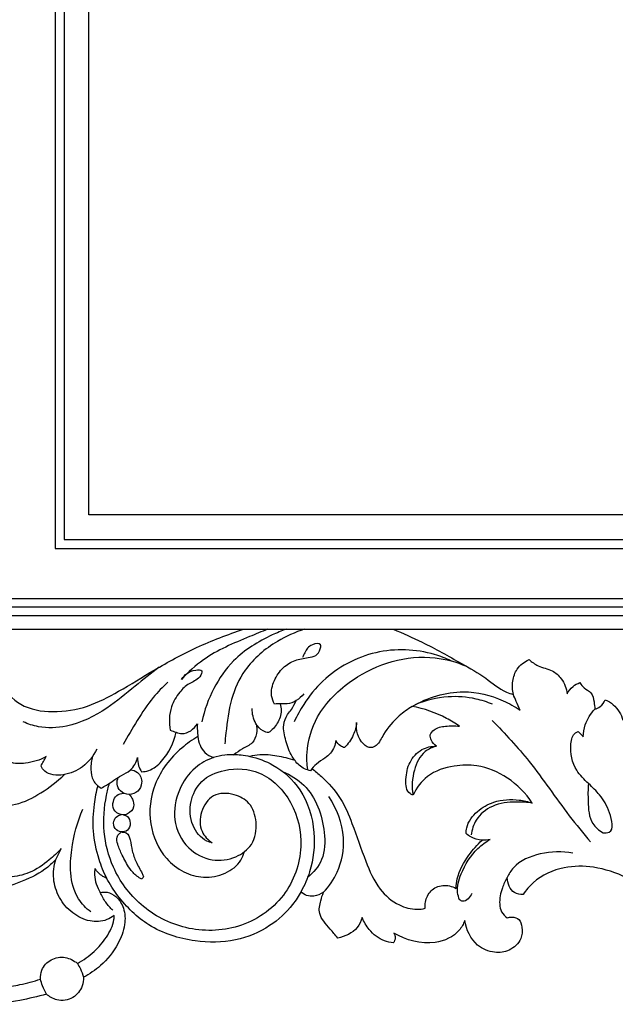
# Model space of a CAD drawing. Units: millimetres. Extents: x -1837 to 7330, y -4813 to 2287.
# Drawn here: x -1325 to -1115, y 529 to 877 of the extents above; entities that cross this region are included whole.
import ezdxf

# ---------------------------------------------------------------- set-up
doc = ezdxf.new("R2010")
doc.units = ezdxf.units.MM
doc.header["$MEASUREMENT"] = 0

# ---------------------------------------------------------------- blocks, each defined once
blk = doc.blocks.new('RM-015-1_1602_1527')
for points in [[(-659.06, -1132.56), (659.06, -1132.56), (659.06, 35.56), (-659.06, 35.56)], [(-656.06, -1129.56), (656.06, -1129.56), (656.06, 32.56), (-656.06, 32.56)], [(-653.06, -1126.56), (653.06, -1126.56), (653.06, 29.56), (-653.06, 29.56)], [(-635.35, -1108.85), (635.35, -1108.85), (635.35, 11.85), (-635.35, 11.85)], [(-632.26, -1105.76), (632.35, -1105.76), (632.35, 8.85), (-632.26, 8.85)], [(-623.5, -1097), (-623.5, 0), (623.5, 0), (623.5, -1097)]]:
    blk.add_lwpolyline(points, close=True)
for points in [[(-663.57, -1137.43), (-508.06, -1137.43), (-352.55, -1137.43), (-197.03, -1137.43)], [(-450.4, -1173.57), (-449.8, -1174.21), (-449.2, -1174.86), (-448.59, -1175.5)], [(-635.21, -1218.82), (-634.56, -1217.53), (-633.92, -1216.24), (-633.27, -1214.96)], [(-604.13, -1224.93), (-604.34, -1225.21), (-604.55, -1225.48), (-604.76, -1225.75)]]:
    blk.add_open_spline(points, degree=3)
for points, knots in [([(-656.03, -1153.2), (-655.66, -1154.31), (-653.84, -1158.53), (-647.78, -1165.28), (-635.88, -1167.21), (-623.81, -1165.23), (-612.12, -1159.05), (-599.78, -1151.33), (-585.24, -1143.45), (-574.39, -1139.26), (-568.72, -1137.43)], [20.504779, 20.504779, 20.504779, 20.504779, 24.019206, 34.290462, 45.958946, 58.436252, 70.539265, 85.263589, 102.189659, 120.054031, 120.054031, 120.054031, 120.054031]), ([(-560.15, -1137.43), (-562.35, -1138.25), (-570.11, -1141.47), (-581.25, -1146.09), (-588.36, -1152.61), (-590.74, -1155.14)], [0, 0, 0, 0, 7.038873, 25.26104, 35.654026, 35.654026, 35.654026, 35.654026]), ([(-553.73, -1137.43), (-555.39, -1138.03), (-562.04, -1140.84), (-571.93, -1146.87), (-579.81, -1158.29), (-582.62, -1166.05), (-583.49, -1170.11)], [0, 0, 0, 0, 5.274614, 21.715257, 33.763915, 46.201723, 46.201723, 46.201723, 46.201723]), ([(-547.2, -1137.43), (-550.54, -1138.46), (-558.42, -1142.02), (-568.2, -1150.27), (-573.64, -1162.3), (-574.69, -1171.38), (-575.29, -1176.66), (-575.41, -1177.95)], [0, 0, 0, 0, 10.477665, 25.78854, 37.134624, 49.184307, 53.067386, 53.067386, 53.067386, 53.067386]), ([(-515.86, -1137.43), (-512.4, -1138.85), (-504.14, -1142.49), (-493.37, -1148.6), (-483.26, -1154.2), (-477.79, -1159.11), (-474.14, -1160.25), (-473.31, -1160.47)], [0, 0, 0, 0, 11.204952, 27.0424, 37.11884, 45.931854, 48.508362, 48.508362, 48.508362, 48.508362]), ([(-557.77, -1163.87), (-558.29, -1162.97), (-559.37, -1160.22), (-558.12, -1155.38), (-555.14, -1150.91), (-550.64, -1148.19), (-546.61, -1147.55), (-542.97, -1147.05), (-541.65, -1144.97), (-541.12, -1142.15), (-545.35, -1142.72), (-546.85, -1145.06), (-547.68, -1146.83), (-547.86, -1147.42)], [11.431809, 11.431809, 11.431809, 11.431809, 14.551611, 19.977922, 25.543219, 30.444402, 35.12528, 37.973595, 40.776033, 42.222566, 45.109625, 49.056484, 50.888495, 50.888495, 50.888495, 50.888495]), ([(-495.29, -1148.63), (-497.19, -1147.73), (-505.63, -1144.49), (-522.52, -1143.88), (-538.8, -1152.63), (-547, -1162.84), (-549.85, -1168.01), (-550.82, -1170.14)], [0, 0, 0, 0, 6.300711, 27.063226, 48.354453, 58.982816, 66.005547, 66.005547, 66.005547, 66.005547]), ([(-546.07, -1186.98), (-546.33, -1185.04), (-546.6, -1178.64), (-542.9, -1166.28), (-531.29, -1155.06), (-516.48, -1147.99), (-502.18, -1146.56), (-493.45, -1148.99), (-489.95, -1150.49)], [0, 0, 0, 0, 5.87042, 19.09604, 37.24871, 52.470025, 67.779402, 79.193839, 79.193839, 79.193839, 79.193839]), ([(-470.87, -1166.08), (-471.37, -1165.04), (-472.17, -1163.17), (-473.75, -1159.88), (-473.73, -1155.79), (-472.26, -1151), (-469.41, -1148.89), (-467.79, -1148.16)], [98.606391, 98.606391, 98.606391, 98.606391, 102.090298, 104.729657, 109.44066, 113.965312, 119.309607, 119.309607, 119.309607, 119.309607]), ([(-467.79, -1148.16), (-466.78, -1148.99), (-464.29, -1150.84), (-459.72, -1151.6), (-455.75, -1155.09), (-454.54, -1158.4), (-454.3, -1160.29)], [119.309607, 119.309607, 119.309607, 119.309607, 123.226502, 128.439604, 132.740459, 138.473185, 138.473185, 138.473185, 138.473185]), ([(-598.6, -1150.84), (-601.42, -1153.07), (-607.65, -1157.83), (-617.58, -1166.29), (-629.32, -1172.09), (-640.01, -1172.6), (-644.98, -1170.92), (-646.68, -1170.12)], [0, 0, 0, 0, 10.794034, 23.495997, 39.153693, 49.055513, 54.690384, 54.690384, 54.690384, 54.690384]), ([(-590.74, -1155.14), (-589.59, -1153.49), (-587.58, -1151.79), (-582.82, -1151.7), (-584.66, -1155.47), (-588.17, -1156.3), (-591.81, -1159.97), (-595.07, -1165.36), (-595.19, -1170.41), (-594.66, -1173.13)], [35.654026, 35.654026, 35.654026, 35.654026, 41.667438, 43.826229, 46.02389, 50.488497, 54.987347, 60.866376, 69.192239, 69.192239, 69.192239, 69.192239]), ([(-595.5, -1156.19), (-597.36, -1157.85), (-601.46, -1161.99), (-606.39, -1169.65), (-609.79, -1175.29), (-611.34, -1178.19)], [0, 0, 0, 0, 7.467297, 17.373459, 27.233376, 27.233376, 27.233376, 27.233376]), ([(-454.3, -1160.29), (-453.79, -1159.3), (-452.5, -1157.61), (-450.65, -1156.62), (-449.77, -1156.31)], [138.473185, 138.473185, 138.473185, 138.473185, 141.823991, 144.620159, 144.620159, 144.620159, 144.620159]), ([(-449.77, -1156.31), (-449.36, -1156.96), (-448.34, -1158.47), (-445.37, -1159.64), (-444.81, -1162.92), (-444.53, -1164.84), (-444.52, -1165.72)], [144.620159, 144.620159, 144.620159, 144.620159, 146.938839, 149.980677, 153.33026, 155.969619, 155.969619, 155.969619, 155.969619]), ([(-547.48, -1160.26), (-548.2, -1161.21), (-549.94, -1162.79), (-552.93, -1164.03), (-555.56, -1163.7), (-557.05, -1163.82), (-557.77, -1163.87)], [0, 0, 0, 0, 3.576105, 6.954851, 9.264678, 11.431809, 11.431809, 11.431809, 11.431809]), ([(-509.11, -1164.68), (-503.67, -1161.54), (-492.45, -1158), (-479.02, -1161.3), (-472.78, -1164.77), (-470.87, -1166.08)], [58.410119, 58.410119, 58.410119, 58.410119, 77.272171, 91.638821, 98.606391, 98.606391, 98.606391, 98.606391]), ([(-480.75, -1163.94), (-482.61, -1163.16), (-487.72, -1161.52), (-497.15, -1160.78), (-504.41, -1162.57), (-508.1, -1164.12)], [0, 0, 0, 0, 6.04851, 15.997693, 27.997847, 27.997847, 27.997847, 27.997847]), ([(-559.91, -1173.97), (-560.59, -1173.88), (-562.45, -1173.36), (-565.04, -1170.4), (-565.75, -1167.27), (-565.67, -1165.41)], [11.64533, 11.64533, 11.64533, 11.64533, 13.693424, 17.263628, 22.824399, 22.824399, 22.824399, 22.824399]), ([(-555.85, -1163.77), (-555.6, -1164.55), (-555.17, -1166.93), (-556.53, -1170.8), (-558.68, -1173.09), (-559.91, -1173.97)], [0, 0, 0, 0, 2.446791, 7.106274, 11.64533, 11.64533, 11.64533, 11.64533]), ([(-550.56, -1183.84), (-550.92, -1183.37), (-552.43, -1181.25), (-553.79, -1176.99), (-555.12, -1171.79), (-553.58, -1167.97), (-551.54, -1165.45), (-550.63, -1163.73), (-550.12, -1162.67)], [0, 0, 0, 0, 1.761807, 7.76547, 13.351524, 17.310094, 19.552809, 23.085608, 23.085608, 23.085608, 23.085608]), ([(-509.11, -1164.68), (-510.72, -1165.67), (-514.55, -1168.54), (-518.83, -1173.31), (-520.9, -1178.04), (-523.94, -1179.77), (-528.14, -1177.08), (-529.02, -1173.04), (-528.77, -1170.4)], [0, 0, 0, 0, 5.661052, 14.298912, 18.936627, 20.80615, 23.889445, 31.82048, 31.82048, 31.82048, 31.82048]), ([(-492.39, -1171.72), (-493.85, -1170.7), (-499.03, -1167.51), (-504.89, -1165.49), (-509.11, -1164.68)], [40.183574, 40.183574, 40.183574, 40.183574, 45.515938, 58.410119, 58.410119, 58.410119, 58.410119]), ([(-444.52, -1165.72), (-443.84, -1165.5), (-442.28, -1164.72), (-441.22, -1163.27), (-440.81, -1162.37)], [75.610279, 75.610279, 75.610279, 75.610279, 77.756415, 80.725995, 80.725995, 80.725995, 80.725995]), ([(-440.81, -1162.37), (-439.8, -1162.81), (-436.94, -1164.49), (-435.18, -1167.54), (-434.56, -1169.62)], [80.725995, 80.725995, 80.725995, 80.725995, 84.017578, 90.523729, 90.523729, 90.523729, 90.523729]), ([(-448.59, -1175.5), (-448.57, -1174.03), (-448.01, -1170.42), (-445.99, -1167.26), (-444.52, -1165.72)], [64.823424, 64.823424, 64.823424, 64.823424, 69.228768, 75.610279, 75.610279, 75.610279, 75.610279]), ([(-594.66, -1173.13), (-594, -1173.41), (-592.63, -1173.83), (-589.12, -1174.99), (-586.29, -1172.65), (-585.09, -1170.88)], [69.192239, 69.192239, 69.192239, 69.192239, 71.332636, 73.523125, 79.932694, 79.932694, 79.932694, 79.932694]), ([(-585.09, -1170.88), (-585.13, -1171.65), (-585.13, -1173.14), (-585, -1174.63), (-584.9, -1175.34)], [79.932694, 79.932694, 79.932694, 79.932694, 82.249148, 84.408105, 84.408105, 84.408105, 84.408105]), ([(-564.35, -1170.84), (-564.06, -1171.94), (-563.91, -1174.34), (-565.49, -1178.02), (-569.17, -1179.52), (-571.2, -1181.08), (-572.21, -1181.77)], [0, 0, 0, 0, 3.431583, 7.045004, 11.131277, 14.783444, 14.783444, 14.783444, 14.783444]), ([(-528.77, -1170.4), (-528.93, -1171.91), (-529.78, -1175.21), (-531.79, -1178), (-533.09, -1179.28)], [31.82048, 31.82048, 31.82048, 31.82048, 36.37395, 41.84665, 41.84665, 41.84665, 41.84665]), ([(-502.81, -1174.78), (-502.45, -1174.11), (-501.09, -1172.27), (-497.06, -1171.55), (-494.02, -1171.45), (-492.39, -1171.72)], [28.702217, 28.702217, 28.702217, 28.702217, 30.984146, 35.229213, 40.183574, 40.183574, 40.183574, 40.183574]), ([(-480.81, -1169.69), (-476.25, -1174.34), (-466.38, -1184.97), (-456.17, -1200.35), (-448.58, -1209.55), (-446.05, -1212.6)], [0, 0, 0, 0, 19.547293, 43.3534, 55.275066, 55.275066, 55.275066, 55.275066]), ([(-604.81, -1187.8), (-603.97, -1187.77), (-601.2, -1187.37), (-596.02, -1182.89), (-593.33, -1177.58), (-592.64, -1173.84)], [35.255832, 35.255832, 35.255832, 35.255832, 37.784885, 43.44002, 54.862029, 54.862029, 54.862029, 54.862029]), ([(-584.9, -1175.34), (-586.92, -1176.52), (-593.15, -1180.98), (-601.09, -1191.14), (-602.85, -1206.19), (-597.84, -1217.53), (-590.25, -1223.51), (-582.76, -1225.65), (-575.29, -1224.2), (-570.04, -1220.44), (-568.83, -1217.14), (-568.6, -1216.16)], [0, 0, 0, 0, 7.00886, 22.94304, 36.969234, 50.417935, 58.095863, 65.321211, 73.062389, 80.330148, 83.357662, 83.357662, 83.357662, 83.357662]), ([(-584.9, -1175.34), (-584.72, -1177.38), (-583.47, -1180.78), (-580.51, -1182.38), (-579.38, -1182.77)], [84.408105, 84.408105, 84.408105, 84.408105, 90.530053, 94.101085, 94.101085, 94.101085, 94.101085]), ([(-500.56, -1178.76), (-501.33, -1178.21), (-502.44, -1176.96), (-502.78, -1175.39), (-502.81, -1174.78)], [24.005404, 24.005404, 24.005404, 24.005404, 26.872465, 28.702217, 28.702217, 28.702217, 28.702217]), ([(-441.6, -1209.35), (-440.86, -1209.43), (-437.3, -1209.37), (-439.29, -1201.3), (-442.21, -1196.36), (-446.9, -1191.8), (-452.15, -1186.76), (-453.58, -1179.98), (-452.41, -1174.39), (-450.73, -1173.67), (-450.4, -1173.57)], [19.179147, 19.179147, 19.179147, 19.179147, 21.38998, 28.209944, 35.431984, 41.032877, 47.317365, 56.925385, 61.133328, 62.183235, 62.183235, 62.183235, 62.183235]), ([(-536.17, -1176.78), (-536.24, -1177.56), (-536.74, -1180.04), (-539.51, -1182.86), (-542.98, -1184.77), (-544.45, -1186.57), (-545.04, -1187.42)], [45.885692, 45.885692, 45.885692, 45.885692, 48.216115, 53.314438, 56.996971, 60.11495, 60.11495, 60.11495, 60.11495]), ([(-533.09, -1179.28), (-533.55, -1179.14), (-534.81, -1178.6), (-535.75, -1177.54), (-536.17, -1176.78)], [41.84665, 41.84665, 41.84665, 41.84665, 43.291058, 45.885692, 45.885692, 45.885692, 45.885692]), ([(-508.81, -1195.99), (-509.19, -1195.88), (-511.23, -1195.06), (-511.53, -1189.88), (-510.44, -1184.38), (-506.25, -1179.51), (-502.3, -1178.75), (-500.56, -1178.76)], [0, 0, 0, 0, 1.16997, 6.30182, 12.583518, 18.761014, 24.005404, 24.005404, 24.005404, 24.005404]), ([(-500.56, -1178.76), (-501.98, -1179.13), (-505.82, -1180.8), (-508.99, -1187.55), (-509.32, -1193.1), (-508.81, -1195.99)], [0, 0, 0, 0, 4.410147, 11.969122, 20.772601, 20.772601, 20.772601, 20.772601]), ([(-638.62, -1182.46), (-640.83, -1183.7), (-645.13, -1185), (-650.85, -1185.01), (-653.4, -1183.38), (-654.2, -1182.7)], [3.80952, 3.80952, 3.80952, 3.80952, 11.43249, 17.078102, 20.230012, 20.230012, 20.230012, 20.230012]), ([(-620.71, -1179.76), (-621.85, -1182.17), (-625.19, -1186.45), (-632.01, -1189.37), (-638.3, -1188.98), (-640.06, -1186.46), (-640.4, -1185.83)], [-24.251798, -24.251798, -24.251798, -24.251798, -16.26974, -8.835783, -2.164993, 0, 0, 0, 0]), ([(-640.4, -1185.83), (-640.11, -1185.26), (-639.53, -1184.13), (-638.93, -1183.02), (-638.62, -1182.46)], [0, 0, 0, 0, 1.893519, 3.80952, 3.80952, 3.80952, 3.80952]), ([(-622.17, -1182.27), (-622.63, -1183.78), (-622.94, -1186.7), (-622.36, -1191.07), (-620.21, -1192.92), (-619.09, -1193.55)], [0, 0, 0, 0, 4.713222, 8.769565, 12.607957, 12.607957, 12.607957, 12.607957]), ([(-619.09, -1193.55), (-618.48, -1193.22), (-615.99, -1191.87), (-612.85, -1189.36), (-608.09, -1187.31), (-606.69, -1184.38), (-606.26, -1182.7)], [12.607957, 12.607957, 12.607957, 12.607957, 14.709052, 21.075572, 24.659688, 29.880465, 29.880465, 29.880465, 29.880465]), ([(-606.26, -1182.7), (-606.31, -1183.69), (-606.09, -1185.52), (-605.27, -1187.14), (-604.81, -1187.8)], [29.880465, 29.880465, 29.880465, 29.880465, 32.865179, 35.255832, 35.255832, 35.255832, 35.255832]), ([(-579.38, -1182.77), (-581.7, -1183.58), (-586.85, -1186.38), (-592.2, -1194.28), (-594.24, -1204.99), (-589.37, -1215.05), (-580.28, -1219.78), (-571.73, -1218.6), (-564.92, -1213.73), (-563.7, -1205.85), (-566.02, -1198.69), (-572.28, -1195.21), (-579.92, -1195.19), (-584.3, -1201.76), (-584.42, -1208.74), (-581.34, -1211.9), (-579.83, -1212.91)], [22.051972, 22.051972, 22.051972, 22.051972, 29.429413, 39.100803, 49.727875, 60.74012, 70.092718, 78.49196, 85.518921, 93.561773, 100.639865, 106.648308, 113.995136, 121.11076, 127.902868, 133.353452, 133.353452, 133.353452, 133.353452]), ([(-572.21, -1181.77), (-573.28, -1181.75), (-575.7, -1181.86), (-578.09, -1182.37), (-579.38, -1182.77)], [14.783444, 14.783444, 14.783444, 14.783444, 17.994282, 22.051972, 22.051972, 22.051972, 22.051972]), ([(-572.21, -1181.77), (-571.36, -1181.72), (-569.44, -1181.76), (-567.55, -1182.11), (-566.53, -1182.39)], [0, 0, 0, 0, 2.550335, 5.730393, 5.730393, 5.730393, 5.730393]), ([(-550.56, -1183.84), (-552.65, -1183.12), (-556.77, -1182.16), (-562.2, -1181.54), (-565.38, -1182.1), (-566.53, -1182.39)], [66.811286, 66.811286, 66.811286, 66.811286, 73.450773, 79.480211, 83.039448, 83.039448, 83.039448, 83.039448]), ([(-566.53, -1182.39), (-563.69, -1183), (-556.8, -1185.51), (-547.21, -1194.33), (-542.9, -1208.6), (-544.29, -1221.29), (-547.19, -1227.94), (-548.42, -1230.15)], [83.039448, 83.039448, 83.039448, 83.039448, 91.759746, 104.700683, 120.531919, 134.558114, 142.142789, 142.142789, 142.142789, 142.142789]), ([(-579.83, -1212.91), (-580.49, -1212.77), (-583.5, -1211.81), (-587.57, -1206.65), (-588.15, -1198.35), (-583.99, -1190.3), (-574.52, -1186.21), (-561.62, -1187.05), (-550.61, -1198.32), (-546.9, -1215.04), (-553.24, -1232.98), (-569.86, -1244.07), (-589.28, -1244.44), (-605.55, -1236.05), (-615.13, -1222.97), (-618.8, -1209.07), (-617.96, -1198.86), (-616.59, -1193.24), (-616.18, -1191.84)], [133.353452, 133.353452, 133.353452, 133.353452, 135.357403, 142.732622, 151.182936, 159.202828, 168.190793, 180.54298, 195.720881, 211.707437, 229.891204, 249.226569, 267.793016, 285.607971, 302.048445, 314.947837, 327.922893, 332.300629, 332.300629, 332.300629, 332.300629]), ([(-545.04, -1187.42), (-545.78, -1187.29), (-547.94, -1186.64), (-549.7, -1185.06), (-550.56, -1183.84)], [60.11495, 60.11495, 60.11495, 60.11495, 62.341536, 66.811286, 66.811286, 66.811286, 66.811286]), ([(-466.62, -1198.86), (-468.95, -1195.41), (-474.75, -1189.54), (-484.98, -1185.16), (-494.99, -1185.48), (-503.8, -1188.26), (-507.61, -1193.51), (-508.81, -1195.99)], [-50.563633, -50.563633, -50.563633, -50.563633, -38.076979, -26.392374, -18.456305, -8.265488, 0, 0, 0, 0]), ([(-655.51, -1200.87), (-654.89, -1200.6), (-652.91, -1199.82), (-647.5, -1199.22), (-640.05, -1195.32), (-634.61, -1191.25), (-632.11, -1188.79)], [109.649072, 109.649072, 109.649072, 109.649072, 111.679, 115.98922, 125.825533, 136.341225, 136.341225, 136.341225, 136.341225]), ([(-608.69, -1187.12), (-607.85, -1187.22), (-605.6, -1187.91), (-604.25, -1191.56), (-605.9, -1194.99), (-609.24, -1196.28), (-612.41, -1195), (-613.72, -1192.27), (-613.38, -1190.5), (-613.07, -1189.76)], [0, 0, 0, 0, 2.533797, 6.58417, 9.803243, 13.05082, 16.362803, 19.0594, 21.472688, 21.472688, 21.472688, 21.472688]), ([(-554.96, -1187.69), (-552.19, -1188.86), (-544.18, -1193.75), (-539.8, -1206.29), (-539.96, -1218.67), (-544.02, -1223.46), (-546.09, -1225.14)], [0, 0, 0, 0, 9.004225, 27.132019, 36.770729, 44.768042, 44.768042, 44.768042, 44.768042]), ([(-544.53, -1186.72), (-543.38, -1187.59), (-539.7, -1190.72), (-534.13, -1196.79), (-529.75, -1207.43), (-526.05, -1218.42), (-521.56, -1229.07), (-514.64, -1235), (-508.59, -1236.68), (-505.46, -1236.26), (-504.51, -1236.04)], [0, 0, 0, 0, 4.3269, 14.495652, 24.296255, 38.473555, 49.567361, 58.376655, 64.809968, 67.729449, 67.729449, 67.729449, 67.729449]), ([(-620.36, -1192.68), (-620.91, -1194.84), (-621.9, -1200.16), (-622.44, -1208.98), (-620.49, -1217.83), (-618.32, -1223.2), (-617.24, -1225.36)], [0, 0, 0, 0, 6.683524, 16.217267, 26.290742, 33.544154, 33.544154, 33.544154, 33.544154]), ([(-446.73, -1191.98), (-446.99, -1194.06), (-446.89, -1198.72), (-446.59, -1205.63), (-443.02, -1208.53), (-441.6, -1209.35)], [0, 0, 0, 0, 6.307974, 14.246463, 19.179147, 19.179147, 19.179147, 19.179147]), ([(-609.2, -1195.84), (-608.71, -1196.32), (-607.79, -1197.64), (-607.24, -1200.46), (-609.35, -1202.87), (-612.35, -1203.17), (-615.15, -1201.47), (-615.02, -1198.37), (-613.83, -1195.85), (-611.98, -1195.41), (-611.1, -1195.41)], [0, 0, 0, 0, 2.071174, 4.745323, 7.97058, 10.25729, 13.461626, 16.273801, 18.705172, 21.330693, 21.330693, 21.330693, 21.330693]), ([(-540.49, -1230.39), (-538.51, -1228.31), (-534.43, -1222.47), (-532.26, -1210), (-535.75, -1200.85), (-538.62, -1196.57)], [0, 0, 0, 0, 8.60802, 20.931976, 36.393675, 36.393675, 36.393675, 36.393675]), ([(-490.07, -1209.66), (-490.06, -1208.97), (-489.77, -1205.96), (-486.32, -1201.52), (-479.69, -1197.76), (-472.6, -1197.3), (-468.12, -1198.34), (-466.62, -1198.86)], [34.533787, 34.533787, 34.533787, 34.533787, 36.626188, 43.479187, 50.183338, 59.185349, 63.929516, 63.929516, 63.929516, 63.929516]), ([(-466.62, -1198.86), (-468.48, -1198.56), (-473.23, -1198.33), (-480.66, -1199.12), (-486.65, -1204.01), (-488, -1208.31), (-488.23, -1210.14)], [63.929516, 63.929516, 63.929516, 63.929516, 69.571581, 78.204495, 85.703492, 91.225747, 91.225747, 91.225747, 91.225747]), ([(-622.78, -1237.32), (-624.49, -1236.04), (-628.32, -1232.14), (-630.27, -1223.95), (-629.59, -1213.1), (-627.55, -1205.51), (-625.55, -1200.96)], [0, 0, 0, 0, 6.398939, 15.882659, 24.122215, 39.036826, 39.036826, 39.036826, 39.036826]), ([(-611.27, -1202.98), (-610.76, -1203.09), (-609.44, -1203.65), (-608.55, -1205.99), (-609.44, -1208.65), (-612.12, -1209.4), (-614.52, -1208.07), (-615.04, -1205.3), (-613.64, -1203.43), (-612.41, -1203), (-611.92, -1202.93)], [0, 0, 0, 0, 1.570228, 4.044531, 6.731985, 8.948316, 11.466486, 14.069041, 16.339861, 17.841304, 17.841304, 17.841304, 17.841304]), ([(-604.76, -1225.75), (-605.37, -1225.45), (-607.03, -1224.45), (-609.46, -1221.58), (-611.57, -1217.65), (-613.19, -1214.07), (-613.91, -1211.14), (-612.84, -1209.73), (-612.21, -1209.24), (-611.94, -1209.08)], [19.327523, 19.327523, 19.327523, 19.327523, 21.368575, 25.099331, 30.416238, 34.619326, 37.217119, 38.670509, 39.611309, 39.611309, 39.611309, 39.611309]), ([(-611.7, -1209.09), (-611.21, -1209.08), (-609.65, -1209.31), (-608.66, -1212.32), (-608.23, -1215.75), (-606.87, -1219.86), (-605.07, -1222.7), (-604.3, -1224.52), (-604.13, -1224.93)], [0, 0, 0, 0, 1.482354, 4.266219, 8.228173, 12.360737, 16.949164, 18.292094, 18.292094, 18.292094, 18.292094]), ([(-481.58, -1211.68), (-482.48, -1211.92), (-484.84, -1212.2), (-487.8, -1211.22), (-489.54, -1210.09), (-490.07, -1209.66)], [25.514082, 25.514082, 25.514082, 25.514082, 28.321458, 32.474526, 34.533787, 34.533787, 34.533787, 34.533787]), ([(-493.57, -1229), (-493.53, -1227.87), (-493.07, -1223.64), (-489.67, -1217.73), (-486.12, -1213.58), (-484.37, -1211.98)], [83.721106, 83.721106, 83.721106, 83.721106, 87.105818, 96.376391, 103.489325, 103.489325, 103.489325, 103.489325]), ([(-492.33, -1233.06), (-492.67, -1232.25), (-493.59, -1229.19), (-491.59, -1222.42), (-487.5, -1215.83), (-483.11, -1212.59), (-481.58, -1211.68)], [0, 0, 0, 0, 2.651629, 9.361565, 20.168419, 25.514082, 25.514082, 25.514082, 25.514082]), ([(-633.27, -1214.96), (-634.56, -1216.4), (-638.02, -1219.66), (-644.01, -1223.67), (-651.09, -1225.34), (-657.87, -1224.48), (-663.16, -1221.87), (-666.43, -1218.29), (-669.99, -1217.59), (-672.63, -1219.98), (-672.23, -1222.33), (-671.78, -1223.37)], [80.894827, 80.894827, 80.894827, 80.894827, 86.710748, 95.112802, 102.22243, 107.993789, 115.314009, 119.398417, 122.303438, 125.145034, 128.543467, 128.543467, 128.543467, 128.543467]), ([(-452.31, -1216.52), (-456.08, -1215.82), (-463.56, -1216.12), (-472.32, -1219.64), (-474.91, -1223.96), (-475.47, -1225.19)], [0, 0, 0, 0, 11.516628, 22.213959, 26.253297, 26.253297, 26.253297, 26.253297]), ([(-635.21, -1218.82), (-636.37, -1220.07), (-640.19, -1223.63), (-646.65, -1226.37), (-651.48, -1228.24), (-653.13, -1228.78)], [0, 0, 0, 0, 5.127506, 15.492218, 20.70532, 20.70532, 20.70532, 20.70532]), ([(-614.58, -1238.6), (-615.36, -1239.2), (-617.96, -1240.73), (-623.48, -1240.99), (-629.61, -1237.93), (-634.27, -1232.52), (-636.4, -1225.66), (-635.85, -1220.99), (-635.21, -1218.82)], [40.008037, 40.008037, 40.008037, 40.008037, 42.974157, 48.907626, 55.644879, 62.877543, 69.771527, 76.575871, 76.575871, 76.575871, 76.575871]), ([(-380.73, -1243.22), (-384.32, -1243.29), (-393.84, -1242.79), (-408.47, -1239.16), (-422.05, -1232.21), (-433.17, -1224.7), (-444.24, -1221.09), (-456.04, -1221.01), (-465, -1225.1), (-468.84, -1229.63), (-469.86, -1231.15)], [66.098064, 66.098064, 66.098064, 66.098064, 76.868157, 94.616148, 110.819869, 122.390014, 134.774102, 145.11449, 157.249227, 162.734186, 162.734186, 162.734186, 162.734186]), ([(-621.32, -1221.95), (-621.44, -1222.68), (-621.67, -1225.63), (-620.62, -1228.6), (-619.43, -1230.44)], [400.482232, 400.482232, 400.482232, 400.482232, 402.711944, 409.301633, 409.301633, 409.301633, 409.301633]), ([(-617.24, -1225.36), (-617.68, -1225.2), (-619.31, -1224.44), (-620.63, -1223.08), (-621.32, -1221.95)], [395.106049, 395.106049, 395.106049, 395.106049, 396.504763, 400.482232, 400.482232, 400.482232, 400.482232]), ([(-548.42, -1230.15), (-549.29, -1231.74), (-552.29, -1236.37), (-559.73, -1243.11), (-571.84, -1248.2), (-586.97, -1248.23), (-602.28, -1243.42), (-611.96, -1233.83), (-616.06, -1227.54), (-617.24, -1225.36)], [311.474114, 311.474114, 311.474114, 311.474114, 316.911431, 327.954161, 341.044058, 355.336982, 372.59065, 387.675818, 395.106049, 395.106049, 395.106049, 395.106049]), ([(-504.51, -1236.04), (-504.57, -1235.3), (-504.47, -1233.09), (-502.79, -1229.48), (-498.25, -1227.42), (-495, -1228.24), (-493.57, -1229)], [67.729449, 67.729449, 67.729449, 67.729449, 69.935266, 74.344549, 78.860013, 83.721106, 83.721106, 83.721106, 83.721106]), ([(-475.47, -1225.19), (-476.18, -1226.31), (-477.58, -1229.31), (-478.49, -1233.53), (-477.72, -1237.43), (-476.28, -1238.84), (-475.47, -1239.37)], [171.763242, 171.763242, 171.763242, 171.763242, 175.751298, 181.651711, 184.382194, 187.30867, 187.30867, 187.30867, 187.30867]), ([(-469.86, -1231.15), (-470.89, -1231.18), (-474.17, -1230.78), (-475.36, -1227.16), (-475.47, -1225.19)], [162.734186, 162.734186, 162.734186, 162.734186, 165.837128, 171.763242, 171.763242, 171.763242, 171.763242]), ([(-619.43, -1230.44), (-618.64, -1230.28), (-616.65, -1230.2), (-613.32, -1231.94), (-610.71, -1236.17), (-610.46, -1242.37), (-613.31, -1249.58), (-618.42, -1256.08), (-623.23, -1259.31), (-625.4, -1260.41)], [409.301633, 409.301633, 409.301633, 409.301633, 411.705582, 415.090344, 420.066901, 425.857964, 433.056098, 442.909585, 450.205388, 450.205388, 450.205388, 450.205388]), ([(-614.99, -1236.75), (-615.91, -1235.89), (-617.64, -1233.94), (-618.91, -1231.66), (-619.43, -1230.44)], [0, 0, 0, 0, 3.783676, 7.756749, 7.756749, 7.756749, 7.756749]), ([(-540.49, -1230.39), (-541.47, -1231.1), (-543.47, -1231.92), (-546.46, -1231.75), (-547.88, -1230.73), (-548.42, -1230.15)], [302.849162, 302.849162, 302.849162, 302.849162, 306.476359, 309.085464, 311.474114, 311.474114, 311.474114, 311.474114]), ([(-535.43, -1246.55), (-536.34, -1245.5), (-537.98, -1243.51), (-540.37, -1240.83), (-542.42, -1237.51), (-541.59, -1233.76), (-540.89, -1231.35), (-540.49, -1230.39)], [284.363805, 284.363805, 284.363805, 284.363805, 288.528114, 292.082469, 295.224082, 299.714926, 302.849162, 302.849162, 302.849162, 302.849162]), ([(-488.05, -1230.81), (-488.6, -1232.08), (-490.24, -1234.18), (-491.99, -1233.29), (-492.33, -1233.06)], [-5.392816, -5.392816, -5.392816, -5.392816, -1.224485, 0, 0, 0, 0]), ([(-627.55, -1255.51), (-625.4, -1254.38), (-621.5, -1251.68), (-617.13, -1246.37), (-614.59, -1241.81), (-614.56, -1239.06), (-614.58, -1238.6)], [17.871911, 17.871911, 17.871911, 17.871911, 25.164669, 31.817228, 38.618792, 40.008037, 40.008037, 40.008037, 40.008037]), ([(-526.82, -1239.34), (-527.19, -1240.58), (-528.87, -1244.24), (-532.86, -1246.11), (-535.43, -1246.55)], [272.654175, 272.654175, 272.654175, 272.654175, 276.527033, 284.363805, 284.363805, 284.363805, 284.363805]), ([(-515.8, -1248.24), (-516.86, -1248.15), (-520.17, -1247.49), (-524.2, -1244.2), (-526.21, -1240.84), (-526.82, -1239.34)], [257.838621, 257.838621, 257.838621, 257.838621, 261.042314, 267.777849, 272.654175, 272.654175, 272.654175, 272.654175]), ([(-490.52, -1240.38), (-490.99, -1241.59), (-493.18, -1245.64), (-502.74, -1249.78), (-511.31, -1247.41), (-515.55, -1244.79)], [225.7947, 225.7947, 225.7947, 225.7947, 229.695333, 239.238494, 254.199348, 254.199348, 254.199348, 254.199348]), ([(-475.47, -1239.37), (-474.92, -1239.21), (-473.53, -1239.06), (-470.89, -1239.71), (-470.11, -1243.15), (-470.3, -1247.47), (-474.46, -1251.3), (-480.44, -1252.05), (-487.47, -1249.12), (-489.99, -1243.6), (-490.52, -1240.38)], [187.30867, 187.30867, 187.30867, 187.30867, 189.003515, 191.544302, 194.483799, 198.495515, 204.312965, 209.470496, 216.002611, 225.7947, 225.7947, 225.7947, 225.7947]), ([(-515.55, -1244.79), (-515.27, -1245.31), (-514.88, -1246.55), (-515.42, -1247.74), (-515.8, -1248.24)], [254.199348, 254.199348, 254.199348, 254.199348, 255.967949, 257.838621, 257.838621, 257.838621, 257.838621]), ([(-640.61, -1261.04), (-640.65, -1259.99), (-640.26, -1257.23), (-637.03, -1253.73), (-631.83, -1252.89), (-628.77, -1254.49), (-627.55, -1255.51)], [0, 0, 0, 0, 3.158484, 8.097215, 13.113594, 17.871911, 17.871911, 17.871911, 17.871911]), ([(-627.55, -1255.51), (-627.15, -1256.13), (-626.27, -1257.7), (-625.66, -1259.4), (-625.4, -1260.41)], [0, 0, 0, 0, 2.233216, 5.369181, 5.369181, 5.369181, 5.369181]), ([(-657.69, -1263.59), (-657.32, -1263.72), (-656.06, -1264.07), (-652.71, -1263.82), (-647.36, -1263.08), (-642.97, -1261.87), (-640.61, -1261.04)], [24.985765, 24.985765, 24.985765, 24.985765, 26.166723, 28.855645, 34.917936, 42.433872, 42.433872, 42.433872, 42.433872]), ([(-638.49, -1266.37), (-639, -1265.45), (-639.82, -1263.7), (-640.4, -1261.88), (-640.61, -1261.04)], [-5.742925, -5.742925, -5.742925, -5.742925, -2.575847, 0, 0, 0, 0]), ([(-625.4, -1260.41), (-625.38, -1261.45), (-625.79, -1264.25), (-628.88, -1268.3), (-634.47, -1269.06), (-637.44, -1267.31), (-638.49, -1266.37)], [450.205388, 450.205388, 450.205388, 450.205388, 453.31803, 458.555058, 464.243149, 468.46295, 468.46295, 468.46295, 468.46295]), ([(-638.49, -1266.37), (-641.59, -1267.26), (-648.62, -1268.92), (-655.79, -1269.76), (-659.76, -1269.98)], [468.46295, 468.46295, 468.46295, 468.46295, 478.148919, 490.066171, 490.066171, 490.066171, 490.066171])]:
    blk.add_open_spline(points, degree=3, knots=knots)

msp = doc.modelspace()

# ---------------------------------------------------------------- block references
msp.add_blockref('RM-015-1_1602_1527', (-677.25, 1798.53))

doc.saveas('drawing.dxf')
